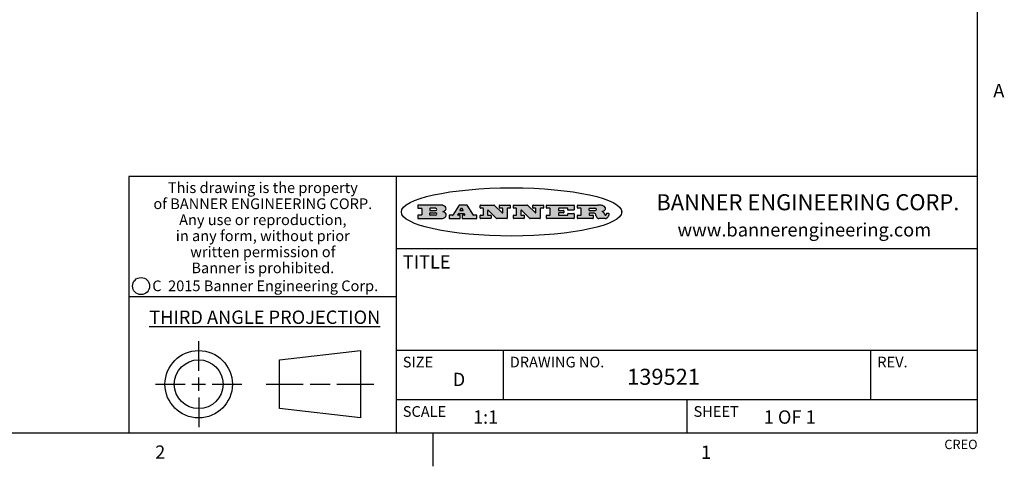
# Model space of a CAD drawing. Units: inches. Extents: x 0.5 to 33.6, y 0.5 to 21.6.
# Drawn here: x 26.2 to 33.6, y 0.5 to 3.8 of the extents above; entities that cross this region are included whole.
import ezdxf

# ---------------------------------------------------------------- set-up
doc = ezdxf.new("R2010")
doc.units = ezdxf.units.IN
doc.header["$LTSCALE"] = 1.87
doc.header["$MEASUREMENT"] = 0
doc.layers.get('0').update_dxf_attribs({"linetype": 'CONTINUOUS'})
doc.styles.add('TEXTSTYLE_2', font='txt', dxfattribs={"width": 0.8})
doc.styles.add('TEXTSTYLE_3', font='txt', dxfattribs={"width": 0.9})
doc.styles.add('TEXTSTYLE_4', font='txt', dxfattribs={"width": 0.85})
doc.styles.add('TEXTSTYLE_5', font='txt', dxfattribs={"width": 0.75})

msp = doc.modelspace()

# ---------------------------------------------------------------- hatches: boundary and pattern name
at = {"linetype": 'CONTINUOUS'}
h = msp.add_hatch(color=7, dxfattribs=at)
edge = h.paths.add_edge_path()
edge.add_arc((30.5195674723, 2.3254494505), 0.0173408616, 592.4713476722, 627.3381899440001, ccw=False)
edge.add_arc((30.5226660372, 2.3312997545), 0.0238935861, 569.8247607259, 595.1255079366999, ccw=False)
edge.add_arc((30.5425475033, 2.3381486337), 0.044722495, 555.531588407, 564.7624440448, ccw=False)
edge.add_line((30.4994581408, 2.3261733089), (30.4976541398, 2.3322423123))
edge.add_arc((30.4592749426, 2.3224452318), 0.0396099176, 14.3201081283, 22.4984722084)
edge.add_arc((30.4820412509, 2.3314168585), 0.0151491919, 24.098260853, 63.0369451818)
edge.add_arc((30.4779865962, 2.323137238), 0.0243676582, 63.3666028271, 90.3937697637)
edge.add_line((30.4778191288, 2.3475043207), (30.4502121135, 2.3475043207))
edge.add_arc((30.4502121117, 2.3450293212), 0.0024749995, 89.9999571958, 180.0000428044)
edge.add_line((30.4477371122, 2.3450293194), (30.4477371122, 2.335330314))
edge.add_arc((30.4502121117, 2.3353303121), 0.0024749995, 179.9999571957, 270.0000428043)
edge.add_line((30.4502121135, 2.3328553126), (30.4748711272, 2.3328553126))
edge.add_arc((30.4748711291, 2.3303803131), 0.0024749995, 359.9999571957, 450.0000428042, ccw=False)
edge.add_line((30.4773461286, 2.3303803112), (30.4773461286, 2.3106023003))
edge.add_arc((30.4748711291, 2.3106022984), 0.0024749995, 269.9999571958, 360.0000428044, ccw=False)
edge.add_line((30.4748711272, 2.3081272989), (30.3613000642, 2.3081272989))
edge.add_arc((30.3613000624, 2.3106022984), 0.0024749995, 539.9999571957001, 630.0000428042999, ccw=False)
edge.add_line((30.3588250629, 2.3106023003), (30.3588250629, 2.3304023112))
edge.add_arc((30.3613000624, 2.3304023131), 0.0024749995, 449.9999571956, 540.0000428042, ccw=False)
edge.add_line((30.3613000642, 2.3328773126), (30.3840460768, 2.3328773126))
edge.add_arc((30.3840460787, 2.3353523121), 0.0024749995, -90.0000428044, 4.28042e-05)
edge.add_line((30.3865210782, 2.335352314), (30.3865210782, 2.3817073397))
edge.add_arc((30.3840460787, 2.3817073415), 0.0024749995, -4.28043e-05, 90.0000428042)
edge.add_line((30.3840460768, 2.3841823411), (30.3613000642, 2.3841823411))
edge.add_arc((30.3613000624, 2.3866573406), 0.0024749995, 539.9999571957001, 630.0000428042999, ccw=False)
edge.add_line((30.3588250629, 2.3866573424), (30.3588250629, 2.4064573534))
edge.add_arc((30.3613000624, 2.4064573553), 0.0024749995, 449.9999571956, 540.0000428042, ccw=False)
edge.add_line((30.3613000642, 2.4089323548), (30.5108811472, 2.4089323548))
edge.add_arc((30.5082178439, 2.2263934443), 0.1825583387, 439.8618509324, 449.1640948679, ccw=False)
edge.add_arc((30.5345221342, 2.3672169603), 0.039319019, 419.12020864149997, 441.4730239328, ccw=False)
edge.add_arc((30.5401815304, 2.3735516295), 0.0310192946, 394.7540871, 422.0879016178, ccw=False)
edge.add_arc((30.5518702816, 2.3821012306), 0.0165459396, 361.548452892, 393.5033152417, ccw=False)
edge.add_arc((30.5551668767, 2.3822696828), 0.0132462337, 331.1510006998, 361.205404301, ccw=False)
edge.add_arc((30.5441562204, 2.3889482705), 0.0261183659, 665.6373831893, 689.9727629745, ccw=False)
edge.add_arc((30.5138242828, 2.4321551202), 0.0789082104, 652.9061550709, 665.2574666259, ccw=False)
edge.add_arc((30.4901231168, 2.2555010151), 0.117346916, 418.61476917699997, 422.3737227606, ccw=False)
edge.add_arc((30.5380060695, 2.3336282752), 0.0257145923, 399.3804255939, 419.0361096173, ccw=False)
edge.add_arc((30.5368857139, 2.3335551921), 0.0266349791, 380.3630922153, 397.9727053099, ccw=False)
edge.add_arc((30.5189851722, 2.3263737837), 0.0459185159, 375.6740290068, 380.9917271228, ccw=False)
edge.add_arc((30.5775555073, 2.3420167666), 0.0147197649, 192.7054516565, 206.0594861022)
edge.add_arc((30.5690611702, 2.3378082802), 0.0052403997, 205.5232099488, 227.5054868079)
edge.add_arc((30.5673328709, 2.3359929075), 0.0027347709, 228.5117626738, 266.1485845755)
edge.add_line((30.5671491784, 2.3332643128), (30.568258179, 2.3332643128))
edge.add_arc((30.5681966244, 2.3465129721), 0.0132488022, 270.266200055, 281.2404888597)
edge.add_arc((30.5693908654, 2.3407762785), 0.0073895522, 280.8288201977, 305.0837508495)
edge.add_arc((30.5697920471, 2.3399254321), 0.0064647042, 306.5086174083, 340.2162360092)
edge.add_arc((30.5645908704, 2.3416694937), 0.0119498009, -19.2116138343, 1.1691452593)
edge.add_line((30.5765381836, 2.3419133176), (30.5765381836, 2.3445393191))
edge.add_arc((30.5790131831, 2.3445393209), 0.0024749995, 449.9999571958, 540.0000428042999, ccw=False)
edge.add_line((30.579013185, 2.3470143205), (30.5911231917, 2.3470143205))
edge.add_arc((30.5911231935, 2.3445393209), 0.0024749995, 359.9999571957, 450.0000428042, ccw=False)
edge.add_line((30.5935981931, 2.3445393191), (30.5935981931, 2.3329873127))
edge.add_arc((30.5760424965, 2.3330916303), 0.0175560065, 692.2279060967, 719.6595469939, ccw=False)
edge.add_arc((30.5667354857, 2.3379861357), 0.0280715479, 668.5071794988, 692.2400656899, ccw=False)
edge.add_arc((30.5597433003, 2.3455873536), 0.0383802683, 648.7656836787, 669.6104317088, ccw=False)
edge.add_arc((30.5654812677, 2.3280006042), 0.0198837666, 631.8586572977999, 649.4131338543, ccw=False)
edge.add_line((30.5661261778, 2.3081272989), (30.5187621516, 2.3081272989))
edge = h.paths.add_edge_path()
edge.add_arc((30.1291839337, 2.3106022984), 0.0024749995, 539.9999571957001, 630.0000428042999, ccw=False)
edge.add_line((30.1267089341, 2.3106023003), (30.1267089341, 2.3304023112))
edge.add_arc((30.1291839337, 2.3304023131), 0.0024749995, 449.9999571958, 540.0000428044, ccw=False)
edge.add_line((30.1291839355, 2.3328773126), (30.1531069488, 2.3328773126))
edge.add_arc((30.1531069506, 2.3353523121), 0.0024749995, -90.0000428044, 4.28042e-05)
edge.add_line((30.1555819501, 2.335352314), (30.1555819501, 2.3817073397))
edge.add_arc((30.1531069506, 2.3817073415), 0.0024749995, -4.28043e-05, 90.0000428043)
edge.add_line((30.1531069488, 2.3841823411), (30.1291839355, 2.3841823411))
edge.add_arc((30.1291839337, 2.3866573406), 0.0024749995, 539.9999571957001, 630.0000428042999, ccw=False)
edge.add_line((30.1267089341, 2.3866573424), (30.1267089341, 2.4064573534))
edge.add_arc((30.1291839337, 2.4064573553), 0.0024749995, 449.9999571958, 540.0000428044, ccw=False)
edge.add_line((30.1291839355, 2.4089323548), (30.3309770474, 2.4089323548))
edge.add_arc((30.3309770493, 2.4064573553), 0.0024749995, 359.9999571957, 450.0000428042, ccw=False)
edge.add_line((30.3334520488, 2.4064573534), (30.3334520488, 2.3734573351))
edge.add_arc((30.3309770493, 2.3734573333), 0.0024749995, 269.9999571957, 360.0000428042, ccw=False)
edge.add_line((30.3309770474, 2.3709823337), (30.2891130242, 2.3709823337))
edge.add_arc((30.2891130223, 2.3734573333), 0.0024749995, 539.9999571957001, 630.0000428042, ccw=False)
edge.add_line((30.2866380228, 2.3734573351), (30.2866380228, 2.3817073397))
edge.add_arc((30.2841630233, 2.3817073415), 0.0024749995, -4.28043e-05, 90.0000428042)
edge.add_line((30.2841630215, 2.3841823411), (30.2201229859, 2.3841823411))
edge.add_arc((30.2201229841, 2.3817073415), 0.0024749995, 89.9999571957, 180.0000428042)
edge.add_line((30.2176479846, 2.3817073397), (30.2176479846, 2.3701573333))
edge.add_arc((30.2201229841, 2.3701573314), 0.0024749995, 179.9999571957, 270.0000428042)
edge.add_line((30.2201229859, 2.3676823319), (30.2552900054, 2.3676823319))
edge.add_arc((30.2552900073, 2.3652073324), 0.0024749995, 359.9999571957, 450.0000428042, ccw=False)
edge.add_line((30.2577650068, 2.3652073305), (30.2577650068, 2.3518523231))
edge.add_arc((30.2552900073, 2.3518523213), 0.0024749995, 269.9999571956, 360.0000428042, ccw=False)
edge.add_line((30.2552900054, 2.3493773218), (30.2201229859, 2.3493773218))
edge.add_arc((30.2201229841, 2.3469023222), 0.0024749995, 89.9999571957, 180.0000428042)
edge.add_line((30.2176479846, 2.3469023204), (30.2176479846, 2.335352314))
edge.add_arc((30.2201229841, 2.3353523121), 0.0024749995, 179.9999571957, 270.0000428042)
edge.add_line((30.2201229859, 2.3328773126), (30.285127022, 2.3328773126))
edge.add_arc((30.2851270238, 2.3353523121), 0.0024749995, -90.0000428043, 4.28043e-05)
edge.add_line((30.2876020234, 2.335352314), (30.2876020234, 2.3436023186))
edge.add_arc((30.2900770229, 2.3436023204), 0.0024749995, 449.9999571956, 540.0000428042, ccw=False)
edge.add_line((30.2900770247, 2.3460773199), (30.3323960482, 2.3460773199))
edge.add_arc((30.33239605, 2.3436023204), 0.0024749995, 359.9999571957, 450.0000428043, ccw=False)
edge.add_line((30.3348710496, 2.3436023186), (30.3348710496, 2.3106023003))
edge.add_arc((30.33239605, 2.3106022984), 0.0024749995, 269.9999571956, 360.0000428042, ccw=False)
edge.add_line((30.3323960482, 2.3081272989), (30.1291839355, 2.3081272989))
edge = h.paths.add_edge_path()
edge.add_arc((30.0045047316, 2.3106014667), 0.0024741678, 586.3477981898, 630.0031206038, ccw=False)
edge.add_line((30.0027968654, 2.3088112993), (29.9395168303, 2.3691893327))
edge.add_arc((29.9378081294, 2.367398395), 0.0024753014, 46.3461263058, 180.0014637321)
edge.add_line((29.935332828, 2.3673983318), (29.935332828, 2.335352314))
edge.add_arc((29.9378078275, 2.3353523121), 0.0024749995, 179.9999571957, 270.0000428043)
edge.add_line((29.9378078294, 2.3328773126), (29.9581248406, 2.3328773126))
edge.add_arc((29.9581248425, 2.3304023131), 0.0024749995, 359.9999571957, 450.0000428043, ccw=False)
edge.add_line((29.960599842, 2.3304023112), (29.960599842, 2.3106023003))
edge.add_arc((29.9581248425, 2.3106022984), 0.0024749995, 269.9999571957, 360.0000428043, ccw=False)
edge.add_line((29.9581248406, 2.3081272989), (29.8824607987, 2.3081272989))
edge.add_arc((29.8824607968, 2.3106022984), 0.0024749995, 539.9999571957001, 630.0000428042, ccw=False)
edge.add_line((29.8799857973, 2.3106023003), (29.8799857973, 2.3304023112))
edge.add_arc((29.8824607968, 2.3304023131), 0.0024749995, 449.9999571957, 540.0000428042, ccw=False)
edge.add_line((29.8824607987, 2.3328773126), (29.901106809, 2.3328773126))
edge.add_arc((29.9011068109, 2.3353523121), 0.0024749995, -90.0000428042, 4.28043e-05)
edge.add_line((29.9035818104, 2.335352314), (29.9035818104, 2.3817073397))
edge.add_arc((29.9011068109, 2.3817073415), 0.0024749995, -4.28043e-05, 90.0000428042)
edge.add_line((29.901106809, 2.3841823411), (29.8824607987, 2.3841823411))
edge.add_arc((29.8824607968, 2.3866573406), 0.0024749995, 539.9999571957001, 630.0000428042, ccw=False)
edge.add_line((29.8799857973, 2.3866573424), (29.8799857973, 2.4064573534))
edge.add_arc((29.8824607968, 2.4064573553), 0.0024749995, 449.9999571957, 540.0000428042, ccw=False)
edge.add_line((29.8824607987, 2.4089323548), (29.9829188544, 2.4089323548))
edge.add_arc((29.9829189891, 2.406458187), 0.0024741678, 406.3477981898, 450.00312060379997, ccw=False)
edge.add_line((29.9846268553, 2.4082483544), (30.0446598886, 2.3509683226))
edge.add_arc((30.0463685896, 2.3527592604), 0.0024753014, -133.6538736941, 0.0014637321)
edge.add_line((30.048843891, 2.3527593236), (30.048843891, 2.3817073397))
edge.add_arc((30.0463688914, 2.3817073415), 0.0024749995, -4.28043e-05, 90.0000428042)
edge.add_line((30.0463688896, 2.3841823411), (30.0275928792, 2.3841823411))
edge.add_arc((30.0275928773, 2.3866573406), 0.0024749995, 539.9999571957001, 630.0000428042999, ccw=False)
edge.add_line((30.0251178778, 2.3866573424), (30.0251178778, 2.4064573534))
edge.add_arc((30.0275928773, 2.4064573553), 0.0024749995, 449.9999571958, 540.0000428044, ccw=False)
edge.add_line((30.0275928792, 2.4089323548), (30.1015939202, 2.4089323548))
edge.add_arc((30.1015939221, 2.4064573553), 0.0024749995, 359.9999571957, 450.0000428043, ccw=False)
edge.add_line((30.1040689216, 2.4064573534), (30.1040689216, 2.3866573424))
edge.add_arc((30.1015939221, 2.3866573406), 0.0024749995, 269.9999571956, 360.0000428042, ccw=False)
edge.add_line((30.1015939202, 2.3841823411), (30.0836609103, 2.3841823411))
edge.add_arc((30.0836609084, 2.3817073415), 0.0024749995, 89.9999571957, 180.0000428042)
edge.add_line((30.0811859089, 2.3817073397), (30.0811859089, 2.3106023003))
edge.add_arc((30.0787109094, 2.3106022984), 0.0024749995, 269.9999571958, 360.0000428043, ccw=False)
edge.add_line((30.0787109075, 2.3081272989), (30.0045048664, 2.3081272989))
edge = h.paths.add_edge_path()
edge.add_arc((29.7562520939, 2.310602715), 0.0024754162, 586.3593695814, 630.0146919952999, ccw=False)
edge.add_line((29.7545437277, 2.3088112993), (29.6912636927, 2.3691893327))
edge.add_arc((29.6895549917, 2.367398395), 0.0024753014, 46.3461263059, 180.0014637321)
edge.add_line((29.6870796903, 2.3673983318), (29.6870796903, 2.335352314))
edge.add_arc((29.6895546899, 2.3353523121), 0.0024749995, 179.9999571957, 270.0000428042)
edge.add_line((29.6895546917, 2.3328773126), (29.709871703, 2.3328773126))
edge.add_arc((29.7098717048, 2.3304023131), 0.0024749995, 359.9999571957, 450.0000428042, ccw=False)
edge.add_line((29.7123467043, 2.3304023112), (29.7123467043, 2.3106023003))
edge.add_arc((29.7098717048, 2.3106022984), 0.0024749995, 269.9999571957, 360.0000428042, ccw=False)
edge.add_line((29.709871703, 2.3081272989), (29.634207661, 2.3081272989))
edge.add_arc((29.6342076592, 2.3106022984), 0.0024749995, 539.9999571957001, 630.0000428042, ccw=False)
edge.add_line((29.6317326596, 2.3106023003), (29.6317326596, 2.3304023112))
edge.add_arc((29.6342076592, 2.3304023131), 0.0024749995, 449.9999571958, 540.0000428042999, ccw=False)
edge.add_line((29.634207661, 2.3328773126), (29.6528546714, 2.3328773126))
edge.add_arc((29.6528546732, 2.3353523121), 0.0024749995, -90.0000428043, 4.28042e-05)
edge.add_line((29.6553296727, 2.335352314), (29.6553296727, 2.3817073397))
edge.add_arc((29.6528546732, 2.3817073415), 0.0024749995, -4.28043e-05, 90.0000428042)
edge.add_line((29.6528546714, 2.3841823411), (29.634207661, 2.3841823411))
edge.add_arc((29.6342076592, 2.3866573406), 0.0024749995, 539.9999571957001, 630.0000428042, ccw=False)
edge.add_line((29.6317326596, 2.3866573424), (29.6317326596, 2.4064573534))
edge.add_arc((29.6342076592, 2.4064573553), 0.0024749995, 449.9999571958, 540.0000428042999, ccw=False)
edge.add_line((29.634207661, 2.4089323548), (29.7346657167, 2.4089323548))
edge.add_arc((29.7346658515, 2.406458187), 0.0024741678, 406.3477981899, 450.0031206039, ccw=False)
edge.add_line((29.7363737177, 2.4082483544), (29.796406751, 2.3509683226))
edge.add_arc((29.7981154519, 2.3527592604), 0.0024753014, -133.6538736941, 0.0014637321)
edge.add_line((29.8005907533, 2.3527593236), (29.8005907533, 2.3817073397))
edge.add_arc((29.7981157538, 2.3817073415), 0.0024749995, -4.28043e-05, 90.0000428042)
edge.add_line((29.7981157519, 2.3841823411), (29.7793397415, 2.3841823411))
edge.add_arc((29.7793397396, 2.3866573406), 0.0024749995, 539.9999571957001, 630.0000428042, ccw=False)
edge.add_line((29.7768647401, 2.3866573424), (29.7768647401, 2.4064573534))
edge.add_arc((29.7793397396, 2.4064573553), 0.0024749995, 449.9999571957, 540.0000428042, ccw=False)
edge.add_line((29.7793397415, 2.4089323548), (29.8533407825, 2.4089323548))
edge.add_arc((29.8533407844, 2.4064573553), 0.0024749995, 359.9999571957, 450.0000428042, ccw=False)
edge.add_line((29.8558157839, 2.4064573534), (29.8558157839, 2.3866573424))
edge.add_arc((29.8533407844, 2.3866573406), 0.0024749995, 269.9999571958, 360.0000428044, ccw=False)
edge.add_line((29.8533407825, 2.3841823411), (29.8354077726, 2.3841823411))
edge.add_arc((29.8354077707, 2.3817073415), 0.0024749995, 89.9999571956, 180.0000428042)
edge.add_line((29.8329327712, 2.3817073397), (29.8329327712, 2.3106023003))
edge.add_arc((29.8304577717, 2.3106022984), 0.0024749995, 269.9999571956, 360.0000428042, ccw=False)
edge.add_line((29.8304577698, 2.3081272989), (29.7562527287, 2.3081272989))
edge = h.paths.add_edge_path()
edge.add_arc((29.3410971553, 2.3565347507), 0.048483885, 273.21763719, 303.0749121182)
edge.add_arc((29.3559365494, 2.3337671418), 0.0213072145, 303.0488228549, 355.7263138674)
edge.add_arc((29.36187305, 2.3337763321), 0.0153945295, -5.9545451176, 5.1878013979)
edge.add_arc((29.3550433609, 2.3335878142), 0.0222174455, 4.0793399388, 69.834329283)
edge.add_line((29.3627025104, 2.3544433246), (29.3526515049, 2.3579923265))
edge.add_line((29.3526515049, 2.3579923265), (29.3608915094, 2.3627683292))
edge.add_arc((29.339026127, 2.3995952208), 0.0428289026, 300.6990502959, 319.0591802498)
edge.add_arc((29.3590547239, 2.3834668674), 0.0171568255, -44.0854875755, 16.0049121282)
edge.add_arc((29.3541031117, 2.3801132029), 0.0229166529, 20.6563876465, 62.3316896973)
edge.add_arc((29.3334409881, 2.347184638), 0.061747717, 59.5385584989, 90.0050977555)
edge.add_line((29.3334354942, 2.4089323548), (29.1673724021, 2.4089323548))
edge.add_arc((29.1673724003, 2.4064573553), 0.0024749995, 89.9999571958, 180.0000428044)
edge.add_line((29.1648974007, 2.4064573534), (29.1648974007, 2.3866573424))
edge.add_arc((29.1673724003, 2.3866573406), 0.0024749995, 179.9999571957, 270.0000428042)
edge.add_line((29.1673724021, 2.3841823411), (29.1913144154, 2.3841823411))
edge.add_arc((29.1913144172, 2.3817073415), 0.0024749995, 359.9999571957, 450.0000428042, ccw=False)
edge.add_line((29.1937894168, 2.3817073397), (29.1937894168, 2.335352314))
edge.add_arc((29.1913144172, 2.3353523121), 0.0024749995, 269.9999571957, 360.0000428042, ccw=False)
edge.add_line((29.1913144154, 2.3328773126), (29.1673724021, 2.3328773126))
edge.add_arc((29.1673724003, 2.3304023131), 0.0024749995, 89.9999571958, 180.0000428044)
edge.add_line((29.1648974007, 2.3304023112), (29.1648974007, 2.3106023003))
edge.add_arc((29.1673724003, 2.3106022984), 0.0024749995, 179.9999571957, 270.0000428042)
edge.add_line((29.1673724021, 2.3081272989), (29.3438185, 2.3081272989))
edge = h.paths.add_edge_path()
edge.add_arc((29.4787315766, 2.3106022984), 0.0024749995, -90.0000428042, 4.28044e-05)
edge.add_line((29.4812065762, 2.3106023003), (29.4812065762, 2.3304023112))
edge.add_arc((29.4787315766, 2.3304023131), 0.0024749995, -4.28043e-05, 90.0000428042)
edge.add_line((29.4787315748, 2.3328773126), (29.4674485685, 2.3328773126))
edge.add_arc((29.4674484592, 2.3353523527), 0.0024750401, 507.606325801, 630.0025305754, ccw=False)
edge.add_line((29.4653585674, 2.3366783147), (29.4708745704, 2.3453723195))
edge.add_arc((29.4729645013, 2.3440461199), 0.0024752003, 449.998372645, 507.602165307, ccw=False)
edge.add_line((29.4729645716, 2.3465213202), (29.5078425909, 2.3465213202))
edge.add_arc((29.5078420513, 2.34404586), 0.0024754602, 392.8959418574, 449.9875097203, ccw=False)
edge.add_line((29.5099205921, 2.3453903196), (29.5155465952, 2.3366973147))
edge.add_arc((29.5134685729, 2.3353525197), 0.0024752071, 270.0004896793, 392.9089806819, ccw=False)
edge.add_line((29.5134685941, 2.3328773126), (29.499017586, 2.3328773126))
edge.add_arc((29.4990175842, 2.3304023131), 0.0024749995, 89.9999571958, 180.0000428043)
edge.add_line((29.4965425847, 2.3304023112), (29.4965425847, 2.3106023003))
edge.add_arc((29.4990175842, 2.3106022984), 0.0024749995, 179.9999571957, 270.0000428042)
edge.add_line((29.499017586, 2.3081272989), (29.6042986444, 2.3081272989))
edge.add_arc((29.6042986463, 2.3106022984), 0.0024749995, -90.0000428042, 4.28043e-05)
edge.add_line((29.6067736458, 2.3106023003), (29.6067736458, 2.3304023112))
edge.add_arc((29.6042986463, 2.3304023131), 0.0024749995, -4.28043e-05, 90.0000428042)
edge.add_line((29.6042986444, 2.3328773126), (29.5842826333, 2.3328773126))
edge.add_arc((29.5842827538, 2.3353513536), 0.002474041, 572.9056413127, 629.9972091756, ccw=False)
edge.add_line((29.5822056322, 2.3340073132), (29.5344496057, 2.4078023542))
edge.add_arc((29.532371984, 2.4064573946), 0.0024749602, 32.9172174468, 90.0087853097)
edge.add_line((29.5323716045, 2.4089323548), (29.4751965728, 2.4089323548))
edge.add_arc((29.4751965025, 2.4064571545), 0.0024752003, 89.998372645, 147.602165307)
edge.add_line((29.4731065717, 2.4077833542), (29.4263065457, 2.3340263132))
edge.add_arc((29.4242166149, 2.3353525129), 0.0024752003, 629.9983726451001, 687.6021653071, ccw=False)
edge.add_line((29.4242165446, 2.3328773126), (29.4013555319, 2.3328773126))
edge.add_arc((29.40135553, 2.3304023131), 0.0024749995, 89.9999571957, 180.0000428042)
edge.add_line((29.3988805305, 2.3304023112), (29.3988805305, 2.3106023003))
edge.add_arc((29.40135553, 2.3106022984), 0.0024749995, 179.9999571957, 270.0000428042)
edge.add_line((29.4013555319, 2.3081272989), (29.4787315748, 2.3081272989))
edge = h.paths.add_edge_path()
edge.add_arc((29.2567774499, 2.3353523121), 0.0024749995, 539.9999571957001, 630.0000428042999, ccw=False)
edge.add_line((29.2543024503, 2.335352314), (29.2543024503, 2.3477273208))
edge.add_arc((29.2567774499, 2.3477273227), 0.0024749995, 449.9999571956, 540.0000428042, ccw=False)
edge.add_line((29.2567774517, 2.3502023222), (29.2981404746, 2.3502023222))
edge.add_arc((29.2981404746, 2.3415398174), 0.0086625048, 270, 450, ccw=False)
edge.add_line((29.2981404746, 2.3328773126), (29.2567774517, 2.3328773126))
edge = h.paths.add_edge_path()
edge.add_arc((30.4502121117, 2.3689823308), 0.0024749995, 539.9999571957001, 630.0000428042999, ccw=False)
edge.add_line((30.4477371122, 2.3689823326), (30.4477371122, 2.3817073397))
edge.add_arc((30.4502121117, 2.3817073415), 0.0024749995, 449.9999571958, 540.0000428044, ccw=False)
edge.add_line((30.4502121135, 2.3841823411), (30.4870131339, 2.3841823411))
edge.add_arc((30.4854682464, 2.3557278621), 0.0284963867, 430.38349179479997, 446.8922743861, ccw=False)
edge.add_arc((30.4903278565, 2.368769595), 0.0145814632, 414.6746025112, 431.16605731239997, ccw=False)
edge.add_arc((30.4954573475, 2.3756235202), 0.0060275915, 380.9055592135, 416.7851676243, ccw=False)
edge.add_arc((30.4967579063, 2.3762838024), 0.0045795888, 355.6235353944, 378.9942678268, ccw=False)
edge.add_arc((30.495551096, 2.3765775787), 0.0058087709, 678.8515287446, 713.6422345323, ccw=False)
edge.add_arc((30.4913804799, 2.3798114865), 0.0110815393, 666.758405961, 680.4502234234001, ccw=False)
edge.add_arc((30.4857512889, 2.387552315), 0.0206523367, 649.6883413472, 666.4184925495999, ccw=False)
edge.add_arc((30.4838237832, 2.3919459623), 0.0254407115, 630.7327484175, 650.441894219, ccw=False)
edge.add_line((30.4841491324, 2.3665073313), (30.4502121135, 2.3665073313))
edge = h.paths.add_edge_path()
edge.add_arc((29.2981404746, 2.3755198363), 0.0086625048, -90, 90)
edge.add_line((29.2981404746, 2.3841823411), (29.2567774517, 2.3841823411))
edge.add_arc((29.2567774499, 2.3817073415), 0.0024749995, 89.9999571956, 180.0000428042)
edge.add_line((29.2543024503, 2.3817073397), (29.2543024503, 2.3693323328))
edge.add_arc((29.2567774499, 2.369332331), 0.0024749995, 179.9999571957, 270.0000428043)
edge.add_line((29.2567774517, 2.3668573315), (29.2981404746, 2.3668573315))
edge = h.paths.add_edge_path()
edge.add_arc((29.5020375666, 2.3699465389), 0.0024752071, -89.9995103207, 32.9089806817)
edge.add_line((29.5041155889, 2.3712913339), (29.4968565848, 2.3825073401))
edge.add_arc((29.494778044, 2.3811628806), 0.0024754602, 32.8959418574, 89.9875097203)
edge.add_line((29.4947785837, 2.3836383408), (29.4885975803, 2.3836383408))
edge.add_arc((29.48859751, 2.3811631405), 0.0024752003, 89.9983726451, 147.6021653071)
edge.add_line((29.4865075791, 2.3824893401), (29.4793905752, 2.3712723339))
edge.add_arc((29.481480467, 2.3699463719), 0.0024750401, 147.6063258012, 270.0025305754)
edge.add_line((29.4814805763, 2.3674713318), (29.5020375877, 2.3674713318))
edge = h.paths.add_edge_path()
edge.add_ellipse((29.8665327899, 2.3572783261), major_axis=(-0.8250004575, 0), ratio=0.218572, start_angle=0, end_angle=-0)

# ---------------------------------------------------------------- linework, layer by layer
at = {"color": 7, "linetype": 'CONTINUOUS'}
for p, q in [((33.3519788796, 0.703495704), (33.3519788796, 21.3366775222)), ((33.3524539446, 2.623495704), (27.0024539446, 2.623495704)), ((27.0024539446, 2.623495704), (27.0024539446, 0.703495704)), ((29.0024539446, 2.623495704), (29.0024539446, 0.703495704)), ((29.1648974007, 2.4064573534), (29.1648974007, 2.3866573424)), ((29.3334354942, 2.4089323548), (29.1673724021, 2.4089323548)), ((29.1673724021, 2.3841823411), (29.1913144154, 2.3841823411)), ((29.1937894168, 2.3817073397), (29.1937894168, 2.335352314)), ((29.2543024503, 2.3817073397), (29.2543024503, 2.3693323328)), ((29.2981404746, 2.3841823411), (29.2567774517, 2.3841823411)), ((29.2567774517, 2.3668573315), (29.2981404746, 2.3668573315)), ((29.3526515049, 2.3579923265), (29.3608915094, 2.3627683292)), ((29.3627025104, 2.3544433246), (29.3526515049, 2.3579923265)), ((29.4731065717, 2.4077833542), (29.4263065457, 2.3340263132)), ((29.5323716045, 2.4089323548), (29.4751965728, 2.4089323548)), ((29.4865075791, 2.3824893401), (29.4793905752, 2.3712723339)), ((29.4814805763, 2.3674713318), (29.5020375877, 2.3674713318)), ((29.4947785837, 2.3836383408), (29.4885975803, 2.3836383408)), ((29.5041155889, 2.3712913339), (29.4968565848, 2.3825073401)), ((29.5822056322, 2.3340073132), (29.5344496057, 2.4078023542)), ((29.6317326596, 2.3866573424), (29.6317326596, 2.4064573534)), ((29.634207661, 2.4089323548), (29.7346657167, 2.4089323548)), ((29.6528546714, 2.3841823411), (29.634207661, 2.3841823411)), ((29.6553296727, 2.335352314), (29.6553296727, 2.3817073397)), ((29.6870796903, 2.3673983318), (29.6870796903, 2.335352314)), ((29.7545437277, 2.3088112993), (29.6912636927, 2.3691893327)), ((29.7363737177, 2.4082483544), (29.796406751, 2.3509683226)), ((29.7768647401, 2.3866573424), (29.7768647401, 2.4064573534)), ((29.7793397415, 2.4089323548), (29.8533407825, 2.4089323548)), ((29.7981157519, 2.3841823411), (29.7793397415, 2.3841823411)), ((29.8005907533, 2.3527593236), (29.8005907533, 2.3817073397)), ((29.8329327712, 2.3817073397), (29.8329327712, 2.3106023003)), ((29.8533407825, 2.3841823411), (29.8354077726, 2.3841823411)), ((29.8558157839, 2.4064573534), (29.8558157839, 2.3866573424)), ((29.8799857973, 2.3866573424), (29.8799857973, 2.4064573534)), ((29.8824607987, 2.4089323548), (29.9829188544, 2.4089323548)), ((29.901106809, 2.3841823411), (29.8824607987, 2.3841823411)), ((29.9035818104, 2.335352314), (29.9035818104, 2.3817073397)), ((29.935332828, 2.3673983318), (29.935332828, 2.335352314)), ((30.0027968654, 2.3088112993), (29.9395168303, 2.3691893327)), ((29.9846268553, 2.4082483544), (30.0446598886, 2.3509683226)), ((30.0251178778, 2.3866573424), (30.0251178778, 2.4064573534)), ((30.0275928792, 2.4089323548), (30.1015939202, 2.4089323548)), ((30.0463688896, 2.3841823411), (30.0275928792, 2.3841823411)), ((30.048843891, 2.3527593236), (30.048843891, 2.3817073397)), ((30.0811859089, 2.3817073397), (30.0811859089, 2.3106023003)), ((30.1015939202, 2.3841823411), (30.0836609103, 2.3841823411)), ((30.1040689216, 2.4064573534), (30.1040689216, 2.3866573424)), ((30.1267089341, 2.3866573424), (30.1267089341, 2.4064573534)), ((30.1291839355, 2.4089323548), (30.3309770474, 2.4089323548)), ((30.1531069488, 2.3841823411), (30.1291839355, 2.3841823411)), ((30.1555819501, 2.335352314), (30.1555819501, 2.3817073397)), ((30.2176479846, 2.3817073397), (30.2176479846, 2.3701573333)), ((30.2841630215, 2.3841823411), (30.2201229859, 2.3841823411)), ((30.2201229859, 2.3676823319), (30.2552900054, 2.3676823319)), ((30.2577650068, 2.3652073305), (30.2577650068, 2.3518523231)), ((30.2866380228, 2.3734573351), (30.2866380228, 2.3817073397)), ((30.3309770474, 2.3709823337), (30.2891130242, 2.3709823337)), ((30.3334520488, 2.4064573534), (30.3334520488, 2.3734573351)), ((30.3588250629, 2.3866573424), (30.3588250629, 2.4064573534)), ((30.3613000642, 2.4089323548), (30.5108811472, 2.4089323548)), ((30.3840460768, 2.3841823411), (30.3613000642, 2.3841823411)), ((30.3865210782, 2.335352314), (30.3865210782, 2.3817073397)), ((30.4477371122, 2.3689823326), (30.4477371122, 2.3817073397)), ((30.4502121135, 2.3841823411), (30.4870131339, 2.3841823411)), ((30.4841491324, 2.3665073313), (30.4502121135, 2.3665073313)), ((30.690554488, 2.3519697229), (30.690554488, 2.3625869294)), ((29.1648974007, 2.3304023112), (29.1648974007, 2.3106023003)), ((29.1913144154, 2.3328773126), (29.1673724021, 2.3328773126)), ((29.1673724021, 2.3081272989), (29.3438185, 2.3081272989)), ((29.2543024503, 2.335352314), (29.2543024503, 2.3477273208)), ((29.2567774517, 2.3502023222), (29.2981404746, 2.3502023222)), ((29.2981404746, 2.3328773126), (29.2567774517, 2.3328773126)), ((29.3988805305, 2.3304023112), (29.3988805305, 2.3106023003)), ((29.4242165446, 2.3328773126), (29.4013555319, 2.3328773126)), ((29.4013555319, 2.3081272989), (29.4787315748, 2.3081272989)), ((29.4653585674, 2.3366783147), (29.4708745704, 2.3453723195)), ((29.4787315748, 2.3328773126), (29.4674485685, 2.3328773126)), ((29.4729645716, 2.3465213202), (29.5078425909, 2.3465213202)), ((29.4812065762, 2.3106023003), (29.4812065762, 2.3304023112)), ((29.4965425847, 2.3304023112), (29.4965425847, 2.3106023003)), ((29.5134685941, 2.3328773126), (29.499017586, 2.3328773126)), ((29.499017586, 2.3081272989), (29.6042986444, 2.3081272989)), ((29.5099205921, 2.3453903196), (29.5155465952, 2.3366973147)), ((29.6042986444, 2.3328773126), (29.5842826333, 2.3328773126)), ((29.6067736458, 2.3106023003), (29.6067736458, 2.3304023112)), ((29.6317326596, 2.3106023003), (29.6317326596, 2.3304023112)), ((29.634207661, 2.3328773126), (29.6528546714, 2.3328773126)), ((29.709871703, 2.3081272989), (29.634207661, 2.3081272989)), ((29.6895546917, 2.3328773126), (29.709871703, 2.3328773126)), ((29.7123467043, 2.3304023112), (29.7123467043, 2.3106023003)), ((29.8304577698, 2.3081272989), (29.7562527287, 2.3081272989)), ((29.8799857973, 2.3106023003), (29.8799857973, 2.3304023112)), ((29.8824607987, 2.3328773126), (29.901106809, 2.3328773126)), ((29.9581248406, 2.3081272989), (29.8824607987, 2.3081272989)), ((29.9378078294, 2.3328773126), (29.9581248406, 2.3328773126)), ((29.960599842, 2.3304023112), (29.960599842, 2.3106023003)), ((30.0787109075, 2.3081272989), (30.0045048664, 2.3081272989)), ((30.1267089341, 2.3106023003), (30.1267089341, 2.3304023112)), ((30.1291839355, 2.3328773126), (30.1531069488, 2.3328773126)), ((30.3323960482, 2.3081272989), (30.1291839355, 2.3081272989)), ((30.2176479846, 2.3469023204), (30.2176479846, 2.335352314)), ((30.2552900054, 2.3493773218), (30.2201229859, 2.3493773218)), ((30.2201229859, 2.3328773126), (30.285127022, 2.3328773126)), ((30.2876020234, 2.335352314), (30.2876020234, 2.3436023186)), ((30.2900770247, 2.3460773199), (30.3323960482, 2.3460773199)), ((30.3348710496, 2.3436023186), (30.3348710496, 2.3106023003)), ((30.3588250629, 2.3106023003), (30.3588250629, 2.3304023112)), ((30.3613000642, 2.3328773126), (30.3840460768, 2.3328773126)), ((30.4748711272, 2.3081272989), (30.3613000642, 2.3081272989)), ((30.4477371122, 2.3450293194), (30.4477371122, 2.335330314)), ((30.4778191288, 2.3475043207), (30.4502121135, 2.3475043207)), ((30.4502121135, 2.3328553126), (30.4748711272, 2.3328553126)), ((30.4773461286, 2.3303803112), (30.4773461286, 2.3106023003)), ((30.4994581408, 2.3261733089), (30.4976541398, 2.3322423123)), ((30.5661261778, 2.3081272989), (30.5187621516, 2.3081272989)), ((30.5671491784, 2.3332643128), (30.568258179, 2.3332643128)), ((30.5765381836, 2.3419133176), (30.5765381836, 2.3445393191)), ((30.579013185, 2.3470143205), (30.5911231917, 2.3470143205)), ((30.5935981931, 2.3445393191), (30.5935981931, 2.3329873127)), ((29.0024539446, 2.083495704), (33.3524539446, 2.083495704)), ((27.0024539446, 1.723495704), (29.0024539446, 1.723495704)), ((27.5254366922, 1.1674889563), (27.5254366922, 1.3895799563)), ((28.1301066922, 1.2501869563), (28.7364976922, 1.3195799563)), ((28.7364976922, 1.3195799563), (28.7364976922, 0.8153979563)), ((29.0024539446, 1.323495704), (33.3524539446, 1.323495704)), ((29.8024539446, 1.323495704), (29.8024539446, 0.953495704)), ((32.5524539446, 1.323495704), (32.5524539446, 0.953495704)), ((28.1301066922, 0.8847909563), (28.1301066922, 1.2501869563)), ((27.5254366922, 1.0174889563), (27.5254366922, 1.1174889563)), ((27.2033456922, 1.0674889563), (27.4254366922, 1.0674889563)), ((27.4754366922, 1.0674889563), (27.5754366922, 1.0674889563)), ((27.6254366922, 1.0674889563), (27.8475276922, 1.0674889563)), ((28.0301066922, 1.0674889563), (28.3082586922, 1.0674889563)), ((28.3582586922, 1.0674889563), (28.5083446922, 1.0674889563)), ((28.5583446922, 1.0674889563), (28.8364976922, 1.0674889563)), ((27.5254366922, 0.9674889563), (27.5254366922, 0.7453979563)), ((28.7364976922, 0.8153979563), (28.1301066922, 0.8847909563)), ((29.0024539446, 0.953495704), (33.3524539446, 0.953495704)), ((31.1774539446, 0.953495704), (31.1774539446, 0.703495704)), ((0.7364933212, 0.703495704), (33.3519788796, 0.703495704)), ((29.2763246158, 0.7031465965), (29.2763246158, 0.4531465965))]:
    msp.add_line(p, q, dxfattribs=at)
for centre, radius in [((27.0942092, 1.8024187226), 0.0638444824), ((27.5254366922, 1.0674889563), 0.252091), ((27.5254366922, 1.0674889563), 0.182698)]:
    msp.add_circle(centre, radius, dxfattribs=at)
for centre, radius, start, end in [((29.1673724003, 2.4064573553), 0.0024749995, 89.9999571958, 180.0000428044), ((29.1673724003, 2.3866573406), 0.0024749995, 179.9999571957, 270.0000428043), ((29.1913144172, 2.3817073415), 0.0024749995, 359.9999571957, 90.0000428043), ((29.2567774499, 2.3817073415), 0.0024749995, 89.9999571957, 180.0000428042), ((29.2567774499, 2.369332331), 0.0024749995, 179.9999571957, 270.0000428043), ((29.2981404746, 2.3755198363), 0.0086625048, 270, 90), ((29.3334409881, 2.347184638), 0.061747717, 59.5385584989, 90.0050977555), ((29.339026127, 2.3995952208), 0.0428289026, 300.6990502959, 319.0591802498), ((29.3541031117, 2.3801132029), 0.0229166529, 20.6563876465, 62.3316896973), ((29.3590547239, 2.3834668674), 0.0171568255, 315.9145124245, 16.0049121282), ((29.4751965025, 2.4064571545), 0.0024752003, 89.998372645, 147.602165307), ((29.481480467, 2.3699463719), 0.0024750401, 147.6063258012, 270.0025305754), ((29.48859751, 2.3811631405), 0.0024752003, 89.9983726451, 147.6021653071), ((29.494778044, 2.3811628806), 0.0024754602, 32.8959418574, 89.9875097203), ((29.5020375666, 2.3699465389), 0.0024752071, 270.0004896792, 32.9089806817), ((29.532371984, 2.4064573946), 0.0024749602, 32.9172174468, 90.0087853097), ((29.6342076592, 2.4064573553), 0.0024749995, 89.9999571957, 180.0000428043), ((29.6342076592, 2.3866573406), 0.0024749995, 179.9999571957, 270.0000428043), ((29.6528546732, 2.3817073415), 0.0024749995, 359.9999571957, 90.0000428043), ((29.6895549917, 2.367398395), 0.0024753014, 46.3461263059, 180.0014637321), ((29.7346658515, 2.406458187), 0.0024741678, 46.3477981899, 90.0031206039), ((29.7793397396, 2.4064573553), 0.0024749995, 89.9999571957, 180.0000428042), ((29.7793397396, 2.3866573406), 0.0024749995, 179.9999571957, 270.0000428043), ((29.7981157538, 2.3817073415), 0.0024749995, 359.9999571957, 90.0000428043), ((29.8354077707, 2.3817073415), 0.0024749995, 89.9999571957, 180.0000428042), ((29.8533407844, 2.4064573553), 0.0024749995, 359.9999571957, 90.0000428043), ((29.8533407844, 2.3866573406), 0.0024749995, 269.9999571958, 4.28044e-05), ((29.8824607968, 2.4064573553), 0.0024749995, 89.9999571957, 180.0000428042), ((29.8824607968, 2.3866573406), 0.0024749995, 179.9999571957, 270.0000428043), ((29.9011068109, 2.3817073415), 0.0024749995, 359.9999571957, 90.0000428043), ((29.9378081294, 2.367398395), 0.0024753014, 46.3461263058, 180.0014637321), ((29.9829189891, 2.406458187), 0.0024741678, 46.3477981898, 90.0031206038), ((30.0275928773, 2.4064573553), 0.0024749995, 89.9999571958, 180.0000428044), ((30.0275928773, 2.3866573406), 0.0024749995, 179.9999571957, 270.0000428043), ((30.0463688914, 2.3817073415), 0.0024749995, 359.9999571957, 90.0000428043), ((30.0836609084, 2.3817073415), 0.0024749995, 89.9999571957, 180.0000428042), ((30.1015939221, 2.4064573553), 0.0024749995, 359.9999571957, 90.0000428043), ((30.1015939221, 2.3866573406), 0.0024749995, 269.9999571957, 4.28042e-05), ((30.1291839337, 2.4064573553), 0.0024749995, 89.9999571958, 180.0000428044), ((30.1291839337, 2.3866573406), 0.0024749995, 179.9999571957, 270.0000428043), ((30.1531069506, 2.3817073415), 0.0024749995, 359.9999571957, 90.0000428043), ((30.2201229841, 2.3817073415), 0.0024749995, 89.9999571957, 180.0000428042), ((30.2201229841, 2.3701573314), 0.0024749995, 179.9999571957, 270.0000428043), ((30.2552900073, 2.3652073324), 0.0024749995, 359.9999571957, 90.0000428043), ((30.2841630233, 2.3817073415), 0.0024749995, 359.9999571957, 90.0000428043), ((30.2891130223, 2.3734573333), 0.0024749995, 179.9999571957, 270.0000428043), ((30.3309770493, 2.4064573553), 0.0024749995, 359.9999571957, 90.0000428043), ((30.3309770493, 2.3734573333), 0.0024749995, 269.9999571957, 4.28042e-05), ((30.3613000624, 2.4064573553), 0.0024749995, 89.9999571957, 180.0000428042), ((30.3613000624, 2.3866573406), 0.0024749995, 179.9999571957, 270.0000428043), ((30.3840460787, 2.3817073415), 0.0024749995, 359.9999571957, 90.0000428043), ((30.4502121117, 2.3817073415), 0.0024749995, 89.9999571958, 180.0000428044), ((30.4502121117, 2.3689823308), 0.0024749995, 179.9999571957, 270.0000428043), ((30.4838237832, 2.3919459623), 0.0254407115, 270.7327484175, 290.441894219), ((30.4854682464, 2.3557278621), 0.0284963867, 70.3834917948, 86.8922743861), ((30.4857512889, 2.387552315), 0.0206523367, 289.6883413472, 306.4184925496), ((30.4903278565, 2.368769595), 0.0145814632, 54.6746025112, 71.1660573124), ((30.4913804799, 2.3798114865), 0.0110815393, 306.758405961, 320.4502234234), ((30.4954573475, 2.3756235202), 0.0060275915, 20.9055592135, 56.7851676243), ((30.495551096, 2.3765775787), 0.0058087709, 318.8515287446, 353.6422345323), ((30.4967579063, 2.3762838024), 0.0045795888, 355.6235353944, 18.9942678268), ((30.5082178439, 2.2263934443), 0.1825583387, 79.8618509324, 89.1640948679), ((30.5345221342, 2.3672169603), 0.039319019, 59.1202086415, 81.4730239328), ((30.5138242828, 2.4321551202), 0.0789082104, 292.906155071, 305.2574666259), ((30.4901231168, 2.2555010151), 0.117346916, 58.614769177, 62.3737227606), ((30.5401815304, 2.3735516295), 0.0310192946, 34.7540871, 62.0879016178), ((30.5441562204, 2.3889482705), 0.0261183659, 305.6373831893, 329.9727629745), ((30.5518702816, 2.3821012306), 0.0165459396, 1.548452892, 33.5033152417), ((30.5551668767, 2.3822696828), 0.0132462337, 331.1510006998, 1.205404301), ((29.1673724003, 2.3304023131), 0.0024749995, 89.9999571958, 180.0000428044), ((29.1673724003, 2.3106022984), 0.0024749995, 179.9999571957, 270.0000428043), ((29.1913144172, 2.3353523121), 0.0024749995, 269.9999571957, 4.28042e-05), ((29.2567774499, 2.3477273227), 0.0024749995, 89.9999571957, 180.0000428042), ((29.2567774499, 2.3353523121), 0.0024749995, 179.9999571957, 270.0000428043), ((29.2981404746, 2.3415398174), 0.0086625048, 270, 90), ((29.3410971553, 2.3565347507), 0.048483885, 273.21763719, 303.0749121182), ((29.3550433609, 2.3335878142), 0.0222174455, 4.0793399388, 69.834329283), ((29.3559365494, 2.3337671418), 0.0213072145, 303.0488228549, 355.7263138674), ((29.36187305, 2.3337763321), 0.0153945295, 354.0454548824, 5.1878013979), ((29.40135553, 2.3304023131), 0.0024749995, 89.9999571957, 180.0000428042), ((29.40135553, 2.3106022984), 0.0024749995, 179.9999571957, 270.0000428043), ((29.4242166149, 2.3353525129), 0.0024752003, 269.9983726451, 327.6021653071), ((29.4674484592, 2.3353523527), 0.0024750401, 147.6063258011, 270.0025305753), ((29.4729645013, 2.3440461199), 0.0024752003, 89.998372645, 147.602165307), ((29.4787315766, 2.3304023131), 0.0024749995, 359.9999571957, 90.0000428043), ((29.4787315766, 2.3106022984), 0.0024749995, 269.9999571958, 4.28044e-05), ((29.4990175842, 2.3304023131), 0.0024749995, 89.9999571957, 180.0000428043), ((29.4990175842, 2.3106022984), 0.0024749995, 179.9999571957, 270.0000428043), ((29.5078420513, 2.34404586), 0.0024754602, 32.8959418574, 89.9875097203), ((29.5134685729, 2.3353525197), 0.0024752071, 270.0004896794, 32.9089806819), ((29.5842827538, 2.3353513536), 0.002474041, 212.9056413127, 269.9972091756), ((29.6042986463, 2.3304023131), 0.0024749995, 359.9999571957, 90.0000428043), ((29.6042986463, 2.3106022984), 0.0024749995, 269.9999571957, 4.28043e-05), ((29.6342076592, 2.3304023131), 0.0024749995, 89.9999571957, 180.0000428043), ((29.6342076592, 2.3106022984), 0.0024749995, 179.9999571957, 270.0000428043), ((29.6528546732, 2.3353523121), 0.0024749995, 269.9999571957, 4.28042e-05), ((29.6895546899, 2.3353523121), 0.0024749995, 179.9999571957, 270.0000428043), ((29.7098717048, 2.3304023131), 0.0024749995, 359.9999571957, 90.0000428043), ((29.7098717048, 2.3106022984), 0.0024749995, 269.9999571957, 4.28042e-05), ((29.7562520939, 2.310602715), 0.0024754162, 226.3593695813, 270.0146919953), ((29.7981154519, 2.3527592604), 0.0024753014, 226.3461263059, 0.0014637321), ((29.8304577717, 2.3106022984), 0.0024749995, 269.9999571957, 4.28042e-05), ((29.8824607968, 2.3304023131), 0.0024749995, 89.9999571957, 180.0000428042), ((29.8824607968, 2.3106022984), 0.0024749995, 179.9999571957, 270.0000428043), ((29.9011068109, 2.3353523121), 0.0024749995, 269.9999571957, 4.28043e-05), ((29.9378078275, 2.3353523121), 0.0024749995, 179.9999571957, 270.0000428043), ((29.9581248425, 2.3304023131), 0.0024749995, 359.9999571957, 90.0000428043), ((29.9581248425, 2.3106022984), 0.0024749995, 269.9999571957, 4.28043e-05), ((30.0045047316, 2.3106014667), 0.0024741678, 226.3477981898, 270.0031206038), ((30.0463685896, 2.3527592604), 0.0024753014, 226.3461263059, 0.0014637321), ((30.0787109094, 2.3106022984), 0.0024749995, 269.9999571957, 4.28043e-05), ((30.1291839337, 2.3304023131), 0.0024749995, 89.9999571958, 180.0000428044), ((30.1291839337, 2.3106022984), 0.0024749995, 179.9999571957, 270.0000428043), ((30.1531069506, 2.3353523121), 0.0024749995, 269.9999571957, 4.28042e-05), ((30.2201229841, 2.3469023222), 0.0024749995, 89.9999571957, 180.0000428042), ((30.2201229841, 2.3353523121), 0.0024749995, 179.9999571957, 270.0000428043), ((30.2552900073, 2.3518523213), 0.0024749995, 269.9999571957, 4.28042e-05), ((30.2851270238, 2.3353523121), 0.0024749995, 269.9999571957, 4.28043e-05), ((30.2900770229, 2.3436023204), 0.0024749995, 89.9999571957, 180.0000428042), ((30.33239605, 2.3436023204), 0.0024749995, 359.9999571957, 90.0000428043), ((30.33239605, 2.3106022984), 0.0024749995, 269.9999571957, 4.28042e-05), ((30.3613000624, 2.3304023131), 0.0024749995, 89.9999571957, 180.0000428042), ((30.3613000624, 2.3106022984), 0.0024749995, 179.9999571957, 270.0000428043), ((30.3840460787, 2.3353523121), 0.0024749995, 269.9999571957, 4.28042e-05), ((30.4502121117, 2.3450293212), 0.0024749995, 89.9999571958, 180.0000428044), ((30.4502121117, 2.3353303121), 0.0024749995, 179.9999571957, 270.0000428043), ((30.4748711291, 2.3303803131), 0.0024749995, 359.9999571957, 90.0000428043), ((30.4748711291, 2.3106022984), 0.0024749995, 269.9999571958, 4.28044e-05), ((30.4779865962, 2.323137238), 0.0243676582, 63.3666028271, 90.3937697637), ((30.4820412509, 2.3314168585), 0.0151491919, 24.098260853, 63.0369451818), ((30.4592749426, 2.3224452318), 0.0396099176, 14.3201081283, 22.4984722084), ((30.5425475033, 2.3381486337), 0.044722495, 195.531588407, 204.7624440448), ((30.5226660372, 2.3312997545), 0.0238935861, 209.8247607259, 235.1255079367), ((30.5195674723, 2.3254494505), 0.0173408616, 232.4713476722, 267.338189944), ((30.5380060695, 2.3336282752), 0.0257145923, 39.3804255939, 59.0361096173), ((30.5368857139, 2.3335551921), 0.0266349791, 20.3630922153, 37.9727053099), ((30.5189851722, 2.3263737837), 0.0459185159, 15.6740290068, 20.9917271228), ((30.5775555073, 2.3420167666), 0.0147197649, 192.7054516565, 206.0594861022), ((30.5690611702, 2.3378082802), 0.0052403997, 205.5232099488, 227.5054868079), ((30.5673328709, 2.3359929075), 0.0027347709, 228.5117626738, 266.1485845755), ((30.5654812677, 2.3280006042), 0.0198837666, 271.8586572978, 289.4131338543), ((30.5681966244, 2.3465129721), 0.0132488022, 270.266200055, 281.2404888597), ((30.5693908654, 2.3407762785), 0.0073895522, 280.8288201977, 305.0837508495), ((30.5597433003, 2.3455873536), 0.0383802683, 288.7656836787, 309.6104317088), ((30.5697920471, 2.3399254321), 0.0064647042, 306.5086174083, 340.2162360092), ((30.5645908704, 2.3416694937), 0.0119498009, 340.7883861657, 1.1691452593), ((30.5790131831, 2.3445393209), 0.0024749995, 89.9999571957, 180.0000428043), ((30.5667354857, 2.3379861357), 0.0280715479, 308.5071794988, 332.2400656899), ((30.5911231935, 2.3445393209), 0.0024749995, 359.9999571957, 90.0000428043), ((30.5760424965, 2.3330916303), 0.0175560065, 332.2279060967, 359.6595469939)]:
    msp.add_arc(centre, radius, start, end, dxfattribs=at)
msp.add_ellipse((29.8665327899, 2.3572783261), major_axis=(-0.8250004575, 0), ratio=0.218572, dxfattribs=at)

# ---------------------------------------------------------------- texts
at = {"color": 7, "linetype": 'CONTINUOUS', "line_spacing_factor": 0.9}
for s, insert, char_height, width, attachment_point, style in [('A', (33.4700184742, 3.315436593), 0.1, 0.08, 1, 'TEXTSTYLE_2'), ('This drawing is the property\\Pof BANNER ENGINEERING CORP.\\PAny use or reproduction,\\Pin any form, without prior\\Pwritten permission of\\PBanner is prohibited.', (28.0052134113, 2.5785938067), 0.08, 1.904, 2, 'TEXTSTYLE_4'), ('BANNER ENGINEERING CORP.', (32.082830104, 2.4898011248), 0.12, 2.592, 2, 'TEXTSTYLE_3'), ('www.bannerengineering.com', (32.0561063372, 2.2733590015), 0.1, 2, 2, 'TEXTSTYLE_2'), ('TITLE', (29.0524539446, 2.033495704), 0.1, 0.4, 1, 'TEXTSTYLE_2'), ('C  2015 Banner Engineering Corp.', (28.023149892, 1.8440536882), 0.08, 1.92, 2, 'TEXTSTYLE_5'), ('\\LTHIRD ANGLE PROJECTION\\l', (28.0199216922, 1.6190619563), 0.1, 1.76, 2, 'TEXTSTYLE_2'), ('D', (29.4724539446, 1.153495704), 0.1, 0.08, 2, 'TEXTSTYLE_2'), ('2', (27.2374923476, 0.6094254072), 0.1, 0.08, 2, 'TEXTSTYLE_2'), ('1', (31.3205521496, 0.6089620551), 0.1, 0.08, 2, 'TEXTSTYLE_2')]:
    msp.add_mtext(s, dxfattribs=dict(at, insert=insert, char_height=char_height, width=width, attachment_point=attachment_point, style=style))
for s, insert, char_height, width, attachment_point in [('SIZE', (29.0524539446, 1.273495704), 0.08, 0.32, 1), ('DRAWING NO.', (29.8524539446, 1.273495704), 0.08, 0.88, 1), ('REV.', (32.6024539446, 1.273495704), 0.08, 0.32, 1), ('139521', (30.7305616821, 1.1832781328), 0.12, 0.72, 1), ('SCALE', (29.0524539446, 0.903495704), 0.08, 0.4, 1), ('SHEET', (31.2274539446, 0.903495704), 0.08, 0.4, 1), ('1:1', (29.5773663078, 0.8719064971), 0.1, 0.3, 1), ('1 OF 1', (31.7523663078, 0.8719064971), 0.1, 0.6, 1), ('CREO', (33.3524539446, 0.651938704), 0.07, 0.28, 3)]:
    msp.add_mtext(s, dxfattribs=dict(at, insert=insert, char_height=char_height, width=width, attachment_point=attachment_point))

doc.saveas('drawing.dxf')
